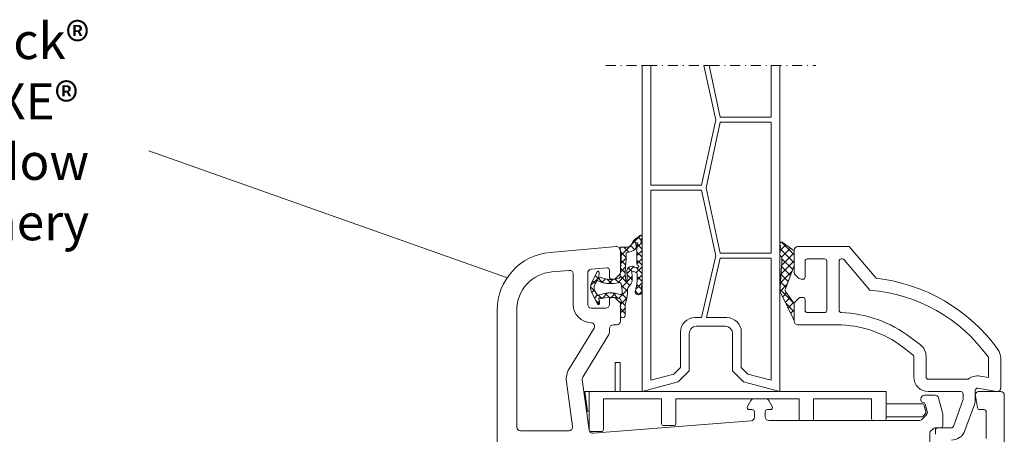
# Model space of a CAD drawing. Units: millimetres. Extents: x -24839 to -23203, y -689 to 8.
# Drawn here: x -23573 to -23437, y -287 to -230 of the extents above; entities that cross this region are included whole.
import ezdxf

# ---------------------------------------------------------------- set-up
doc = ezdxf.new("R2010")
doc.units = ezdxf.units.MM
doc.linetypes.add('DGN Style 4', pattern=[2.760736, 1.379506, -0.689753, 0.001724, -0.689753])
for name, color, linetype, lineweight in [('An-extrusion', 230, 'Continuous', 0), ('Gasket', 3, 'Continuous', 0), ('Pce', 250, 'Continuous', 0), ('Pvc', 7, 'Continuous', 0)]:
    doc.layers.add(name, color=color, linetype=linetype, lineweight=lineweight)
doc.styles.add('Arial_fg', font='arialbd.ttf')

msp = doc.modelspace()

# ---------------------------------------------------------------- linework, layer by layer
at = {"color": 3, "linetype": 'Continuous', "lineweight": 20}
msp.add_line((-23554.876, -247.702), (-23505.491, -265.193), dxfattribs=at)
at = {"layer": 'An-extrusion'}
for p, q in [((-23489.805, -276.927, 198.577), (-23490.505, -276.927, 198.577)), ((-23490.505, -276.927, 198.577), (-23490.505, -280.927, 198.577)), ((-23489.805, -280.927, 198.577), (-23489.805, -276.927, 198.577)), ((-23494.105, -280.927, 198.577), (-23494.705, -280.927, 198.577)), ((-23494.705, -280.927, 198.577), (-23494.328, -283.644, 198.577)), ((-23453.105, -280.927, 198.577), (-23494.105, -280.927, 198.577)), ((-23494.105, -280.927, 198.577), (-23494.105, -286.177, 198.577)), ((-23494.105, -283.644, 198.577), (-23494.105, -280.927, 198.577)), ((-23490.505, -280.927, 198.577), (-23489.805, -280.927, 198.577)), ((-23453.105, -284.677, 198.577), (-23453.105, -280.927, 198.577)), ((-23492.105, -286.177, 198.577), (-23492.105, -281.927, 198.577)), ((-23492.105, -281.927, 198.577), (-23484.105, -281.927, 198.577)), ((-23484.105, -281.927, 198.577), (-23484.105, -285.377, 198.577)), ((-23482.105, -285.377, 198.577), (-23482.105, -281.927, 198.577)), ((-23482.105, -281.927, 198.577), (-23465.105, -281.927, 198.577)), ((-23465.105, -281.927, 198.577), (-23465.105, -284.677, 198.577)), ((-23463.105, -284.677, 198.577), (-23463.105, -281.927, 198.577)), ((-23463.105, -281.927, 198.577), (-23455.105, -281.927, 198.577)), ((-23455.105, -281.927, 198.577), (-23455.105, -284.677, 198.577)), ((-23448.142, -282.627, 198.577), (-23453.105, -282.627, 198.577)), ((-23453.105, -282.627, 198.577), (-23453.105, -284.427, 198.577)), ((-23494.328, -283.644, 198.577), (-23494.105, -283.644, 198.577)), ((-23448.007, -284.339, 198.577), (-23447.693, -284.024, 198.577)), ((-23447.615, -283.734, 198.577), (-23447.852, -282.849, 198.577)), ((-23464.855, -284.927, 198.577), (-23463.355, -284.927, 198.577)), ((-23454.855, -284.927, 198.577), (-23453.355, -284.927, 198.577)), ((-23453.105, -284.427, 198.577), (-23448.219, -284.427, 198.577)), ((-23493.855, -286.427, 198.577), (-23492.355, -286.427, 198.577)), ((-23483.855, -285.627, 198.577), (-23482.355, -285.627, 198.577))]:
    msp.add_line(p, q, dxfattribs=at)
for centre, radius, start, end in [((-23448.142, -282.927, 198.577), 0.3, 15.00001, 90), ((-23447.905, -283.812, 198.577), 0.3, 315, 15.00001), ((-23483.855, -285.377, 198.577), 0.25, 180, 270), ((-23482.355, -285.377, 198.577), 0.25, 270, 0), ((-23464.855, -284.677, 198.577), 0.25, 180, 270), ((-23463.355, -284.677, 198.577), 0.25, 270, 0), ((-23454.855, -284.677, 198.577), 0.25, 180, 270), ((-23453.355, -284.677, 198.577), 0.25, 270, 0), ((-23448.219, -284.127, 198.577), 0.3, 270, 315), ((-23493.855, -286.177, 198.577), 0.25, 180, 270), ((-23492.355, -286.177, 198.577), 0.25, 270, 0)]:
    msp.add_arc(centre, radius, start, end, dxfattribs=at)
at = {"layer": 'Gasket'}
for p, q in [((-23489.673, -262.099, 198.577), (-23486.94, -259.365, 198.577)), ((-23487.822, -261.347, 198.577), (-23488.381, -260.788, 198.577)), ((-23487.626, -260.421, 198.577), (-23487.952, -260.095, 198.577)), ((-23487.492, -261.041, 198.577), (-23486.873, -260.421, 198.577)), ((-23486.784, -261.263, 198.577), (-23487.434, -260.612, 198.577)), ((-23486.899, -260.025, 198.577), (-23487.323, -259.601, 198.577)), ((-23486.911, -260.06, 198.577), (-23486.848, -259.874, 198.577)), ((-23486.848, -259.874, 198.577), (-23486.773, -259.652, 198.577)), ((-23486.784, -266.109, 198.577), (-23486.784, -260.524, 198.577)), ((-23489.831, -261.273, 198.577), (-23489.673, -261.782, 198.577)), ((-23489.826, -261.13, 198.577), (-23489.699, -261.002, 198.577)), ((-23488.986, -262.428, 198.577), (-23489.691, -261.723, 198.577)), ((-23489.673, -261.782, 198.577), (-23489.673, -262.676, 198.577)), ((-23488.874, -260.992, 198.577), (-23489.62, -260.988, 198.577)), ((-23488.61, -261.682, 198.577), (-23489.302, -260.99, 198.577)), ((-23488.962, -261.782, 198.577), (-23488.308, -261.596, 198.577)), ((-23487.495, -261.143, 198.577), (-23487.495, -263.369, 198.577)), ((-23487.495, -262.165, 198.577), (-23486.784, -261.455, 198.577)), ((-23486.784, -262.385, 198.577), (-23487.495, -261.675, 198.577)), ((-23489.673, -262.676, 198.577), (-23489.784, -264.118, 198.577)), ((-23489.718, -263.267, 198.577), (-23488.991, -262.539, 198.577)), ((-23489.041, -263.496, 198.577), (-23489.686, -262.85, 198.577)), ((-23487.495, -263.288, 198.577), (-23486.784, -262.577, 198.577)), ((-23486.784, -263.508, 198.577), (-23487.495, -262.797, 198.577)), ((-23492.992, -264.43, 198.577), (-23493.75, -265.935, 198.577)), ((-23492.256, -265.894, 198.577), (-23493.236, -264.914, 198.577)), ((-23492.821, -265.107, 198.577), (-23492.767, -265.019, 198.577)), ((-23490.134, -265.927, 198.577), (-23489.095, -264.888, 198.577)), ((-23489.784, -264.118, 198.577), (-23489.785, -264.979, 198.577)), ((-23489.784, -264.455, 198.577), (-23489.063, -263.734, 198.577)), ((-23488.478, -266.304, 198.577), (-23489.784, -264.998, 198.577)), ((-23489.117, -264.543, 198.577), (-23489.767, -263.893, 198.577)), ((-23489.013, -265.664, 198.577), (-23489.114, -264.71, 198.577)), ((-23488.887, -264.359, 198.577), (-23488.859, -265.095, 198.577)), ((-23488.875, -264.669, 198.577), (-23487.901, -263.694, 198.577)), ((-23488.142, -265.518, 198.577), (-23488.871, -264.789, 198.577)), ((-23488.21, -264.327, 198.577), (-23488.691, -263.846, 198.577)), ((-23488.172, -265.151, 198.577), (-23488.211, -264.312, 198.577)), ((-23487.598, -264.514, 198.577), (-23486.784, -263.7, 198.577)), ((-23486.784, -264.63, 198.577), (-23487.583, -263.831, 198.577)), ((-23487.472, -264.6, 198.577), (-23487.472, -265.7, 198.577)), ((-23487.472, -265.51, 198.577), (-23486.784, -264.822, 198.577)), ((-23493.885, -266.311, 198.577), (-23492.806, -265.231, 198.577)), ((-23493.239, -266.033, 198.577), (-23493.612, -265.661, 198.577)), ((-23492.326, -265.874, 198.577), (-23491.825, -265.373, 198.577)), ((-23490.996, -266.031, 198.577), (-23491.618, -265.409, 198.577)), ((-23491.363, -266.034, 198.577), (-23490.764, -265.435, 198.577)), ((-23490.003, -265.902, 198.577), (-23490.501, -265.403, 198.577)), ((-23489.663, -266.097, 198.577), (-23489.519, -266.947, 198.577)), ((-23488.807, -267.098, 198.577), (-23489.634, -266.271, 198.577)), ((-23489.593, -266.509, 198.577), (-23488.175, -265.09, 198.577)), ((-23488.859, -265.095, 198.577), (-23488.852, -265.631, 198.577)), ((-23487.651, -266.812, 198.577), (-23486.784, -265.945, 198.577)), ((-23486.913, -266.746, 198.577), (-23487.526, -266.133, 198.577)), ((-23486.784, -265.753, 198.577), (-23487.472, -265.065, 198.577)), ((-23486.91, -266.721, 198.577), (-23486.784, -266.109, 198.577)), ((-23493.207, -267.188, 198.577), (-23493.909, -266.486, 198.577)), ((-23493.75, -267.228, 198.577), (-23492.931, -268.839, 198.577)), ((-23493.726, -267.274, 198.577), (-23493.355, -266.904, 198.577)), ((-23493.348, -268.019, 198.577), (-23492.961, -267.632, 198.577)), ((-23493.316, -266.99, 198.577), (-23493.316, -266.988, 198.577)), ((-23493.315, -266.99, 198.577), (-23493.316, -266.99, 198.577)), ((-23492.324, -268.071, 198.577), (-23492.779, -267.615, 198.577)), ((-23492.263, -268.056, 198.577), (-23491.534, -267.328, 198.577)), ((-23491.346, -267.926, 198.577), (-23491.897, -267.376, 198.577)), ((-23491.004, -267.92, 198.577), (-23490.453, -267.369, 198.577)), ((-23490.083, -268.067, 198.577), (-23490.823, -267.326, 198.577)), ((-23490.041, -268.08, 198.577), (-23488.815, -266.853, 198.577)), ((-23488.922, -268.105, 198.577), (-23489.542, -267.485, 198.577)), ((-23489.519, -266.947, 198.577), (-23489.519, -267.45, 198.577)), ((-23487.213, -267.569, 198.577), (-23487.712, -267.07, 198.577)), ((-23487.286, -267.569, 198.577), (-23486.785, -267.068, 198.577)), ((-23486.784, -267.149, 198.577), (-23486.784, -267.089, 198.577)), ((-23492.659, -268.858, 198.577), (-23493.192, -268.325, 198.577)), ((-23492.969, -268.763, 198.577), (-23492.668, -268.461, 198.577)), ((-23492.706, -268.249, 198.577), (-23492.762, -268.157, 198.577)), ((-23492.642, -268.761, 198.577), (-23492.677, -268.353, 198.577)), ((-23489.774, -268.934, 198.577), (-23488.915, -268.076, 198.577)), ((-23489.106, -269.044, 198.577), (-23489.702, -268.448, 198.577)), ((-23489.784, -269.407, 198.577), (-23489.784, -270.42, 198.577)), ((-23489.784, -270.067, 198.577), (-23489.132, -269.416, 198.577)), ((-23489.134, -270.139, 198.577), (-23489.784, -269.488, 198.577)), ((-23489.134, -270.42, 198.577), (-23489.133, -269.477, 198.577)), ((-23489.295, -270.701, 198.577), (-23489.178, -270.584, 198.577))]:
    msp.add_line(p, q, dxfattribs=at)
at = {"layer": 'Gasket', "extrusion": (0, 0, -1)}
for centre, radius, start, end in [((23489.011, -257.621, -198.577), 2.602, 223.99493, 235.74523), ((23488.83, -260.399, -198.577), 0.594, 217.67976, 274.22526), ((23489.119, -259.991, -198.577), 1.082, 201.22822, 225.44913), ((23487.566, -260.496, -198.577), 0.0961, 311.58857, 70.33933), ((23487.535, -260.538, -198.577), 0.147, 64.33627, 157.06464), ((23486.514, -260.201, -198.577), 0.421, 309.82834, 19.48145), ((23483.372, -264.518, -198.577), 5.745, 358.08321, 8.79059), ((23487.428, -263.662, -198.577), 0.178, 163.09042, 270.90362), ((23487.442, -263.691, -198.577), 0.2, 104.50169, 156.3604), ((23490.084, -265.007, -198.577), 0.3, 174.64483, 241.98892), ((23488.346, -265.751, -198.577), 1.445, 95.36357, 127.21264), ((23487.47, -263.204, -198.577), 0.638, 266.48128, 302.41934), ((23492.736, -265.159, -198.577), 0.1, 224.24278, 31.41701), ((23491.079, -261.693, -198.577), 3.755, 252.3965, 292.47664), ((23488.856, -265.594, -198.577), 0.172, 308.83663, 335.95241), ((23488.916, -265.631, -198.577), 0.108, 261.27134, 296.47275), ((23488.9, -265.674, -198.577), 0.0641, 138.22008, 269.53829), ((23487.461, -267.341, -198.577), 1.449, 20.76857, 44.31285), ((23497.221, -264.7, -198.577), 9.8, 185.85493, 193.93745), ((23442.976, -277.944, -198.577), 46.987, 11.18726, 12.59318), ((23486.694, -266.765, -198.577), 0.22, 318.31142, 11.59912), ((23492.677, -268.105, -198.577), 0.1, 328.58329, 130.19168), ((23491.083, -273.08, -198.577), 5.161, 76.00048, 95.95582), ((23491.804, -273.792, -198.577), 5.978, 102.1325, 109.25398), ((23489.904, -268.354, -198.577), 0.218, 109.19613, 193.0397), ((23485.85, -269.463, -198.577), 3.282, 359.75421, 11.15969)]:
    msp.add_arc(centre, radius, start, end, dxfattribs=at)
at = {"layer": 'Gasket'}
for centre, radius, start, end in [((-23486.981, -259.581, 198.577), 0.22, 341.23484, 136.00507), ((-23488.252, -260.828, 198.577), 0.674, 281.2348, 22.67558), ((-23487.095, -260.755, 198.577), 1.081, 114.68496, 159.92183), ((-23485.124, -261.144, 198.577), 2.371, 163.75929, 179.97615), ((-23489.621, -261.208, 198.577), 0.22, 89.66956, 197.23446), ((-23546.842, -260.001, 198.577), 57.907, 356.39699, 358.23753), ((-23488.975, -260.213, 198.577), 1.535, 295.74357, 303.81174), ((-23488.188, -264.333, 198.577), 0.7, 57.58066, 182.17175), ((-23487.286, -263.307, 198.577), 0.218, 196.52093, 241.00402), ((-23492.852, -264.482, 198.577), 0.15, 0.00016, 159.71198), ((-23496.037, -264.345, 198.577), 3.338, 348.35186, 357.6535), ((-23492.545, -266.582, 198.577), 1.367, 151.77417, 208.22917), ((-23492.507, -265.383, 198.577), 0.22, 91.99183, 135.75722), ((-23489.784, -265.246, 198.577), 1.681, 319.91482, 338.13075), ((-23489.326, -265.43, 198.577), 1.187, 338.1419, 13.60257), ((-23491.139, -267.341, 198.577), 2.334, 351.16284, 355.56857), ((-23496.38, -267.213, 198.577), 7.574, 357.66847, 2.92439), ((-23487.404, -267.179, 198.577), 0.327, 158.91168, 184.63139), ((-23487.351, -267.16, 198.577), 0.382, 186.73131, 236.81249), ((-23487.257, -267.017, 198.577), 0.553, 236.80164, 298.79071), ((-23487.163, -267.164, 198.577), 0.38, 297.08239, 2.26853), ((-23487.095, -267.122, 198.577), 0.317, 19.94916, 41.68858), ((-23487.004, -267.089, 198.577), 0.22, 0, 19.94916), ((-23492.79, -268.786, 198.577), 0.15, 200.77445, 9.66791), ((-23492.877, -268.353, 198.577), 0.2, 0.01006, 31.41756), ((-23492.446, -267.885, 198.577), 0.22, 220.68961, 301.39302), ((-23485.922, -269.255, 198.577), 3.865, 167.26688, 182.25798), ((-23489.459, -270.42, 198.577), 0.325, 179.99523, 359.96357)]:
    msp.add_arc(centre, radius, start, end, dxfattribs=at)
at = {"layer": 'Gasket', "extrusion": (0, 0, -1)}
for centre, major_axis, start_param, end_param in [((-23489.913, -266.126, 198.577), (-0.285, 0), 1.3489075, 2.1741507), ((-23489.948, -266.103, 198.577), (0.285, 0), 5.4702408, 6.2591064), ((-23489.716, -267.382, 198.577), (0.213, 0), 0.3973508, 1.9681429)]:
    msp.add_ellipse(centre, major_axis=major_axis, ratio=0.826446, start_param=start_param, end_param=end_param, dxfattribs=at)
at = {"layer": 'Gasket'}
for points, knots in [([(-23493.316, -266.988, 198.577), (-23493.378, -266.874, 198.577), (-23493.416, -266.729, 198.577), (-23493.416, -266.434, 198.577), (-23493.378, -266.289, 198.577), (-23493.315, -266.175, 198.577)], [0, 0, 0, 0, 0.4992672, 0.4992672, 1, 1, 1, 1]), ([(-23492.917, -265.625, 198.577), (-23492.649, -265.765, 198.577), (-23492.332, -265.887, 198.577), (-23491.782, -266.002, 198.577), (-23491.281, -266.056, 198.577), (-23490.535, -266.011, 198.577), (-23489.976, -265.896, 198.577)], [0, 0, 0, 0, 0.2235454, 0.4823636, 0.7411818, 1, 1, 1, 1]), ([(-23492.856, -267.642, 198.577), (-23492.902, -267.666, 198.577), (-23492.92, -267.665, 198.577), (-23492.933, -267.665, 198.577), (-23492.948, -267.656, 198.577), (-23492.962, -267.631, 198.577), (-23493.136, -267.318, 198.577), (-23493.315, -266.99, 198.577)], [0, 0, 0, 0, 0.2000405, 0.4000811, 0.6001216, 0.8001622, 1, 1, 1, 1])]:
    msp.add_open_spline(points, degree=3, knots=knots, dxfattribs=at)
for points in [[(-23493.315, -266.175, 198.577), (-23493.137, -265.846, 198.577), (-23493.023, -265.637, 198.577), (-23493.01, -265.612, 198.577), (-23492.994, -265.602, 198.577), (-23492.981, -265.602, 198.577), (-23492.963, -265.601, 198.577), (-23492.917, -265.625, 198.577)], [(-23489.798, -267.545, 198.577), (-23490.046, -267.452, 198.577), (-23490.572, -267.324, 198.577), (-23491.205, -267.313, 198.577), (-23491.674, -267.321, 198.577), (-23492.33, -267.456, 198.577), (-23492.856, -267.642, 198.577)]]:
    msp.add_open_spline(points, degree=3, dxfattribs=at)
at = {"layer": 'Pce'}
for p, q in [((-23467.728, -261.482, 198.577), (-23466.924, -260.678, 198.577)), ((-23465.784, -262.057, 198.577), (-23467.541, -260.301, 198.577)), ((-23465.784, -263.18, 198.577), (-23467.708, -261.255, 198.577)), ((-23467.534, -263.532, 198.577), (-23465.784, -261.783, 198.577)), ((-23467.517, -262.394, 198.577), (-23466.281, -261.157, 198.577)), ((-23467.609, -264.73, 198.577), (-23465.784, -262.905, 198.577)), ((-23466.298, -264.911, 198.577), (-23467.547, -263.662, 198.577)), ((-23465.994, -264.092, 198.577), (-23467.475, -262.612, 198.577)), ((-23467.677, -265.921, 198.577), (-23466.08, -264.324, 198.577)), ((-23466.602, -265.73, 198.577), (-23467.608, -264.723, 198.577)), ((-23467.744, -267.11, 198.577), (-23466.742, -266.109, 198.577)), ((-23466.905, -266.548, 198.577), (-23467.669, -265.785, 198.577)), ((-23465.784, -268.792, 198.577), (-23467.767, -266.809, 198.577)), ((-23467.365, -267.854, 198.577), (-23466.829, -267.318, 198.577)), ((-23467, -268.611, 198.577), (-23466.357, -267.968, 198.577)), ((-23465.784, -269.915, 198.577), (-23466.917, -268.782, 198.577)), ((-23466.634, -269.368, 198.577), (-23465.885, -268.619, 198.577)), ((-23466.268, -270.125, 198.577), (-23465.784, -269.64, 198.577)), ((-23465.902, -270.882, 198.577), (-23465.784, -270.763, 198.577)), ((-23465.784, -271.038, 198.577), (-23465.867, -270.954, 198.577))]:
    msp.add_line(p, q, dxfattribs=at)
at = {"layer": 'Pce', "elevation": 198.577, "flags": 128}
for points in [[(-23467.671, -260.83), (-23467.784, -262.112)], [(-23465.784, -261.527), (-23467.432, -260.3)], [(-23466.974, -266.732), (-23465.784, -263.527), (-23465.784, -261.527)], [(-23467.475, -262.514), (-23467.475, -263.312), (-23467.542, -263.562), (-23467.717, -266.621), (-23467.784, -266.871), (-23467.784, -266.914)], [(-23467.661, -267.242), (-23465.784, -271.127), (-23465.784, -268.759), (-23466.97, -267.122)]]:
    msp.add_lwpolyline(points, dxfattribs=at)
at = {"layer": 'Pce'}
for centre, radius, start, end in [((-23467.484, -260.595, 198.577), 0.3, 155.72937, 231.46123), ((-23467.484, -260.595, 198.577), 0.3, 79.99931, 155.7276), ((-23467.284, -266.914, 198.577), 0.5, 180, 220.99688)]:
    msp.add_arc(centre, radius, start, end, dxfattribs=at)
at = {"layer": 'Pce', "extrusion": (0, 0, -1)}
for centre, radius, start, end in [((23468.085, -262.664, -198.577), 0.628, 118.60734, 166.17004), ((23466.744, -266.925, -198.577), 0.3, 319, 39.99984)]:
    msp.add_arc(centre, radius, start, end, dxfattribs=at)
at = {"layer": 'Pvc', "linetype": 'DGN Style 4'}
msp.add_line((-23491.784, -235.927, 198.577), (-23462.784, -235.927, 198.577), dxfattribs=at)
at = {"layer": 'Pvc'}
for p, q in [((-23485.584, -235.927, 198.577), (-23486.784, -235.927, 198.577)), ((-23486.784, -235.927, 198.577), (-23486.784, -280.927, 198.577)), ((-23485.584, -252.457, 198.577), (-23485.584, -235.927, 198.577)), ((-23477.546, -235.927, 198.577), (-23478.249, -235.927, 198.577)), ((-23478.249, -235.927, 198.577), (-23476.594, -243.427, 198.577)), ((-23475.984, -243.077, 198.577), (-23477.546, -235.927, 198.577)), ((-23467.784, -235.927, 198.577), (-23468.984, -235.927, 198.577)), ((-23468.984, -235.927, 198.577), (-23468.984, -243.077, 198.577)), ((-23467.784, -280.927, 198.577), (-23467.784, -235.927, 198.577)), ((-23468.984, -243.077, 198.577), (-23475.984, -243.077, 198.577)), ((-23476.594, -243.427, 198.577), (-23478.584, -252.457, 198.577)), ((-23477.955, -252.807, 198.577), (-23475.984, -243.777, 198.577)), ((-23475.984, -243.777, 198.577), (-23468.984, -243.777, 198.577)), ((-23468.984, -243.777, 198.577), (-23468.984, -261.827, 198.577)), ((-23478.584, -252.457, 198.577), (-23485.584, -252.457, 198.577)), ((-23485.584, -279.363, 198.577), (-23485.584, -253.157, 198.577)), ((-23485.584, -253.157, 198.577), (-23478.584, -253.157, 198.577)), ((-23478.584, -253.157, 198.577), (-23476.594, -262.177, 198.577)), ((-23475.984, -261.827, 198.577), (-23477.955, -252.807, 198.577)), ((-23490.328, -260.929, 198.577), (-23499.481, -261.73, 198.577)), ((-23489.784, -264.47, 198.577), (-23489.784, -261.427, 198.577)), ((-23476.594, -262.177, 198.577), (-23478.591, -270.727, 198.577)), ((-23468.984, -261.827, 198.577), (-23475.984, -261.827, 198.577)), ((-23477.885, -270.727, 198.577), (-23475.984, -262.527, 198.577)), ((-23475.984, -262.527, 198.577), (-23468.984, -262.527, 198.577)), ((-23468.984, -262.527, 198.577), (-23468.984, -279.363, 198.577)), ((-23499.246, -264.419, 198.577), (-23496.828, -264.208, 198.577)), ((-23496.284, -264.706, 198.577), (-23496.284, -268.927, 198.577)), ((-23494.284, -268.927, 198.577), (-23494.284, -264.544, 198.577)), ((-23493.828, -264.046, 198.577), (-23491.61, -263.852, 198.577)), ((-23491.284, -264.151, 198.577), (-23491.284, -265.127, 198.577)), ((-23490.387, -265.28, 198.577), (-23489.93, -264.823, 198.577)), ((-23490.984, -265.427, 198.577), (-23490.741, -265.427, 198.577)), ((-23491.284, -268.227, 198.577), (-23491.284, -268.927, 198.577)), ((-23490.741, -267.927, 198.577), (-23490.984, -267.927, 198.577)), ((-23489.93, -268.53, 198.577), (-23490.387, -268.073, 198.577)), ((-23489.784, -271.227, 198.577), (-23489.784, -268.884, 198.577)), ((-23506.784, -269.699, 198.577), (-23506.784, -351.427, 198.577)), ((-23504.084, -285.827, 198.577), (-23504.084, -269.699, 198.577)), ((-23491.784, -269.427, 198.577), (-23493.784, -269.427, 198.577)), ((-23490.784, -271.727, 198.577), (-23490.284, -271.727, 198.577)), ((-23478.591, -270.727, 198.577), (-23479.484, -270.727, 198.577)), ((-23475.084, -270.727, 198.577), (-23477.885, -270.727, 198.577)), ((-23493.411, -272.187, 198.577), (-23496.852, -277.807, 198.577)), ((-23494.976, -278.956, 198.577), (-23491.358, -273.047, 198.577)), ((-23491.358, -273.047, 198.577), (-23491.284, -272.786, 198.577)), ((-23491.284, -272.786, 198.577), (-23491.284, -272.227, 198.577)), ((-23481.484, -272.727, 198.577), (-23481.484, -277.59, 198.577)), ((-23480.284, -278.087, 198.577), (-23480.284, -272.927, 198.577)), ((-23479.284, -271.927, 198.577), (-23477.284, -271.927, 198.577)), ((-23477.284, -271.927, 198.577), (-23475.284, -271.927, 198.577)), ((-23474.284, -272.927, 198.577), (-23474.284, -278.087, 198.577)), ((-23473.084, -277.59, 198.577), (-23473.084, -272.727, 198.577)), ((-23482.405, -278.511, 198.577), (-23485.584, -279.363, 198.577)), ((-23481.484, -277.59, 198.577), (-23482.405, -278.511, 198.577)), ((-23481.784, -279.587, 198.577), (-23480.284, -278.087, 198.577)), ((-23474.284, -278.087, 198.577), (-23472.784, -279.587, 198.577)), ((-23472.163, -278.511, 198.577), (-23473.084, -277.59, 198.577)), ((-23468.984, -279.363, 198.577), (-23472.163, -278.511, 198.577)), ((-23497.224, -279.588, 198.577), (-23496.368, -285.758, 198.577)), ((-23494.078, -286.249, 198.577), (-23495.045, -279.286, 198.577)), ((-23486.784, -280.927, 198.577), (-23481.784, -279.587, 198.577)), ((-23472.784, -279.587, 198.577), (-23467.784, -280.927, 198.577)), ((-23437.284, -280.927, 198.577), (-23440.284, -280.927, 198.577)), ((-23471.782, -282.177, 198.577), (-23472.244, -282.977, 198.577)), ((-23469.719, -281.927, 198.577), (-23471.349, -281.927, 198.577)), ((-23468.824, -282.977, 198.577), (-23469.286, -282.177, 198.577)), ((-23448.284, -281.927, 198.577), (-23448.284, -282.127, 198.577)), ((-23446.339, -281.427, 198.577), (-23447.784, -281.427, 198.577)), ((-23447.699, -282.649, 198.577), (-23447.422, -283.683, 198.577)), ((-23445.301, -283.87, 198.577), (-23445.856, -281.797, 198.577)), ((-23440.776, -281.514, 198.577), (-23440.483, -283.179, 198.577)), ((-23436.784, -364.155, 198.577), (-23436.784, -281.427, 198.577)), ((-23471.984, -283.427, 198.577), (-23471.584, -283.427, 198.577)), ((-23471.284, -283.727, 198.577), (-23471.284, -284.465, 198.577)), ((-23469.784, -284.427, 198.577), (-23469.784, -283.727, 198.577)), ((-23469.484, -283.427, 198.577), (-23469.084, -283.427, 198.577)), ((-23445.284, -285.627, 198.577), (-23445.284, -283.999, 198.577)), ((-23440.187, -283.427, 198.577), (-23439.584, -283.427, 198.577)), ((-23439.284, -283.727, 198.577), (-23439.284, -287.427, 198.577)), ((-23471.745, -284.963, 198.577), (-23493.544, -286.679, 198.577)), ((-23448.437, -284.927, 198.577), (-23469.284, -284.927, 198.577)), ((-23448.225, -284.839, 198.577), (-23448.437, -284.927, 198.577)), ((-23447.551, -284.166, 198.577), (-23448.225, -284.839, 198.577)), ((-23496.863, -286.327, 198.577), (-23503.584, -286.327, 198.577)), ((-23447.084, -286.651, 198.577), (-23446.996, -286.439, 198.577)), ((-23447.084, -287.927, 198.577), (-23447.084, -286.651, 198.577)), ((-23446.996, -286.439, 198.577), (-23446.572, -286.015, 198.577)), ((-23446.572, -286.015, 198.577), (-23446.36, -285.927, 198.577)), ((-23446.36, -285.927, 198.577), (-23445.584, -285.927, 198.577))]:
    msp.add_line(p, q, dxfattribs=at)
at = {"layer": 'Pvc', "elevation": 198.577, "flags": 128}
for points in [[(-23465.284, -260.927), (-23458.184, -260.927)], [(-23458.184, -260.927), (-23454.492, -265.295)], [(-23465.784, -264.47), (-23465.784, -261.427)], [(-23464.284, -262.927), (-23464.284, -265.127)], [(-23461.584, -262.627), (-23463.984, -262.627)], [(-23461.284, -269.727), (-23461.284, -262.927)], [(-23459.584, -262.927), (-23459.584, -269.737)], [(-23459.112, -262.627), (-23459.284, -262.627)], [(-23455.344, -266.921), (-23458.883, -262.733)], [(-23465.18, -265.28), (-23465.638, -264.823)], [(-23464.584, -265.427), (-23464.827, -265.427)], [(-23465.784, -271.227), (-23465.784, -268.884)], [(-23465.638, -268.53), (-23465.18, -268.073)], [(-23464.827, -267.927), (-23464.584, -267.927)], [(-23464.284, -268.227), (-23464.284, -269.727)], [(-23463.984, -270.027), (-23461.584, -270.027)], [(-23459.868, -271.727), (-23465.284, -271.727)], [(-23449.758, -273.435), (-23448.373, -274.488)], [(-23449.402, -275.841), (-23450.787, -274.788)], [(-23449.284, -278.927), (-23449.284, -276.08)], [(-23447.584, -276.08), (-23447.584, -278.927)], [(-23440.134, -278.794), (-23438.984, -278.997), (-23438.984, -276.198)], [(-23437.284, -276.294), (-23437.284, -280.427)], [(-23447.284, -279.227), (-23441.765, -279.227)], [(-23442.784, -280.927), (-23447.284, -280.927)], [(-23443.812, -285.729), (-23442.502, -282.129), (-23442.484, -282.027), (-23442.484, -281.227)], [(-23440.784, -280.763), (-23440.784, -282.027)], [(-23437.871, -280.919), (-23440.432, -280.468)], [(-23440.905, -282.711), (-23442.215, -286.311)], [(-23446.284, -286.827), (-23446.284, -286.227)], [(-23445.984, -285.927), (-23444.094, -285.927)]]:
    msp.add_lwpolyline(points, dxfattribs=at)
at = {"layer": 'Pvc'}
for centre, radius, start, end in [((-23490.284, -261.427, 198.577), 0.5, 0, 95), ((-23498.784, -269.699, 198.577), 8, 94.99999, 180.00001), ((-23463.984, -262.927, 198.577), 0.3, 89.99996, 180.00004), ((-23461.584, -262.927, 198.577), 0.3, 359.99996, 90.00004), ((-23459.284, -262.927, 198.577), 0.3, 89.99996, 180.00004), ((-23459.112, -262.927, 198.577), 0.3, 40.20469, 90), ((-23490.284, -264.47, 198.577), 0.5, 315.00353, 360), ((-23490.984, -265.127, 198.577), 0.3, 179.99996, 270.00004), ((-23490.741, -264.927, 198.577), 0.5, 270.00004, 315), ((-23457.138, -289.149, 198.577), 22.3, 35.50404, 85.38518), ((-23493.784, -268.927, 198.577), 2.5, 179.99924, 268.98096), ((-23490.984, -268.227, 198.577), 0.3, 89.99996, 180.00004), ((-23490.741, -268.427, 198.577), 0.5, 44.99997, 90), ((-23490.284, -268.884, 198.577), 0.5, 0.00004, 45), ((-23463.984, -269.727, 198.577), 0.3, 179.99996, 270.00004), ((-23461.584, -269.727, 198.577), 0.3, 269.99996, 0.00004), ((-23459.284, -269.737, 198.577), 0.3, 180, 268.032), ((-23490.284, -271.227, 198.577), 0.5, 269.99996, 0.00004), ((-23479.484, -272.727, 198.577), 2, 90, 180), ((-23475.084, -272.727, 198.577), 2, 0, 90), ((-23459.868, -286.727, 198.577), 15, 52.74454, 90), ((-23449.584, -276.08, 198.577), 0.3, 0, 52.74454), ((-23494.549, -279.217, 198.577), 2.7, 148.51922, 187.9), ((-23447.284, -278.927, 198.577), 0.3, 180, 270), ((-23442.784, -281.227, 198.577), 0.3, 359.9972, 90.0028), ((-23440.484, -280.763, 198.577), 0.3, 79.99411, 180.00004), ((-23440.284, -281.427, 198.577), 0.5, 89.99996, 190.00002), ((-23437.284, -281.427, 198.577), 0.5, 359.99996, 90.00004), ((-23471.349, -282.427, 198.577), 0.5, 90.00006, 150.00002), ((-23469.719, -282.427, 198.577), 0.5, 29.99998, 89.99994), ((-23447.784, -281.927, 198.577), 0.5, 89.99996, 180.00004), ((-23447.984, -282.127, 198.577), 0.3, 179.99992, 269.57239), ((-23446.339, -281.927, 198.577), 0.5, 15.00007, 90.00001), ((-23471.984, -283.127, 198.577), 0.3, 150.00006, 270.00001), ((-23469.084, -283.127, 198.577), 0.3, 269.99999, 29.99994), ((-23445.784, -283.999, 198.577), 0.5, 0.00004, 14.99994), ((-23440.187, -283.127, 198.577), 0.3, 190.00004, 269.99999), ((-23445.584, -285.627, 198.577), 0.3, 269.99996, 0.00004), ((-23444.094, -285.627, 198.577), 0.3, 269.99309, 340.00691)]:
    msp.add_arc(centre, radius, start, end, dxfattribs=at)
at = {"layer": 'Pvc', "extrusion": (0, 0, -1)}
for centre, radius, start, end in [((23465.284, -261.427, -198.577), 0.5, 359.99996, 90.00004), ((23498.784, -269.699, -198.577), 5.3, 359.99999, 85.00001), ((23496.784, -264.706, -198.577), 0.5, 85, 180), ((23493.784, -264.544, -198.577), 0.5, 0.00003, 84.99999), ((23491.584, -264.151, -198.577), 0.3, 84.99999, 132.50003), ((23491.584, -264.151, -198.577), 0.3, 132.5001, 180.00001), ((23465.284, -264.47, -198.577), 0.5, 314.99994, 0.00002), ((23464.827, -264.927, -198.577), 0.5, 270.00001, 315.00014), ((23464.584, -265.127, -198.577), 0.3, 179.99996, 270.00004), ((23457.138, -289.149, -198.577), 24, 96.32912, 144.24659), ((23493.784, -268.927, -198.577), 0.5, 270.00002, 359.99998), ((23491.784, -268.927, -198.577), 0.5, 180.00424, 270), ((23465.284, -268.884, -198.577), 0.5, 0, 45.00003), ((23464.827, -268.427, -198.577), 0.5, 45.00006, 89.99979), ((23464.584, -268.227, -198.577), 0.3, 89.99996, 180.00004), ((23459.868, -286.727, -198.577), 16.7, 91.968, 127.25546), ((23493.837, -271.926, -198.577), 0.5, 91.01904, 211.48078), ((23490.784, -272.227, -198.577), 0.5, 359.99996, 90.00004), ((23465.284, -271.227, -198.577), 0.5, 269.99996, 0.00004), ((23479.284, -272.927, -198.577), 1, 0, 90), ((23475.284, -272.927, -198.577), 1, 90, 180), ((23449.584, -276.08, -198.577), 2, 127.25546, 180), ((23439.284, -276.294, -198.577), 2, 144.24659, 180), ((23494.549, -279.217, -198.577), 0.5, 352.09996, 31.48078), ((23447.284, -278.927, -198.577), 2, 269.98801, 0), ((23440.484, -280.763, -198.577), 2, 50.18624, 100.0768), ((23437.784, -280.427, -198.577), 0.5, 179.99996, 280.00358), ((23447.988, -282.727, -198.577), 0.3, 90.42757, 165.00002), ((23442.784, -282.027, -198.577), 2, 179.99932, 200.00068), ((23471.584, -283.727, -198.577), 0.3, 89.99996, 180.00004), ((23469.484, -283.727, -198.577), 0.3, 359.99996, 90.00004), ((23447.905, -283.812, -198.577), 0.5, 165.00219, 224.99999), ((23439.584, -283.727, -198.577), 0.3, 89.99996, 180.00004), ((23471.784, -284.465, -198.577), 0.5, 180.00006, 265.49996), ((23469.284, -284.427, -198.577), 0.5, 269.99996, 0.00004), ((23503.584, -285.827, -198.577), 0.5, 270, 0), ((23496.863, -285.827, -198.577), 0.5, 172.1, 270), ((23493.583, -286.18, -198.577), 0.5, 265.49997, 352.1), ((23445.984, -286.227, -198.577), 0.3, 359.99721, 90.00279), ((23444.094, -285.627, -198.577), 2, 200, 270)]:
    msp.add_arc(centre, radius, start, end, dxfattribs=at)

# ---------------------------------------------------------------- texts
at = {"insert": (-23563.121, -260.059), "char_height": 5, "width": 79.07298, "attachment_point": 9, "rotation": 359.96223, "style": 'Arial_fg'}
msp.add_mtext('{\\fArial|b0|i0|c0|p34;Deceuninck®\\fMicrosoft Sans Serif|b0|i0|c0|p0;\\P\\pxqr;\\fArial|b0|i0|c0|p34;  ZENDOW DELUXE®  series uPVC window joinery}', dxfattribs=at)

doc.saveas('drawing.dxf')
